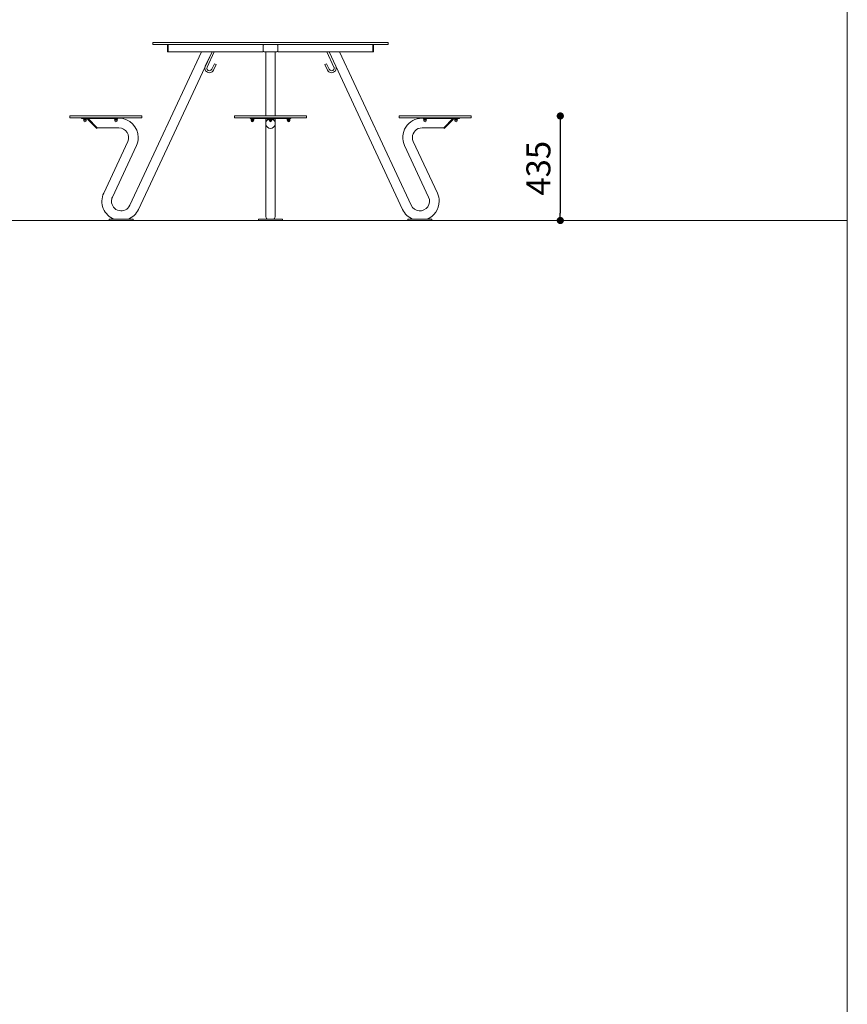
# Model space of a CAD drawing. Units: millimetres. Extents: x -640165 to -626395, y -102402 to -88579.
# Drawn here: x -629838 to -626395, y -96609 to -92515 of the extents above; entities that cross this region are included whole.
import ezdxf

# ---------------------------------------------------------------- set-up
doc = ezdxf.new("R2010")
doc.units = ezdxf.units.MM
doc.header["$LTSCALE"] = 100
doc.header["$PDSIZE"] = -1
doc.linetypes.add('SLD-SOLIDO', pattern=[0])
doc.layers.add('w QUOTE', color=5, linetype='Continuous', lineweight=13)
doc.styles.add('SLDTEXTSTYLE16', font='arial.ttf')
doc.dimstyles.new('QUOTA OK', dxfattribs={"dimtxt": 100, "dimasz": 30, "dimexe": 10, "dimexo": 0.0625, "dimgap": 40, "dimtad": 1, "dimdec": 0, "dimzin": 12, "dimdsep": 46, "dimtxsty": 'SLDTEXTSTYLE16', "dimblk": 'DOT', "dimcen": 0.09, "dimse1": 1, "dimse2": 1, "dimclrd": 7, "dimclre": 7, "dimclrt": 7, "dimadec": 0, "dimazin": 0, "dimtfac": 1, "dimtdec": 0, "dimtofl": 0, "dimtmove": 0, "dimatfit": 3, "dimldrblk": 'CLOSED', "dimfxl": 1, "dimtolj": 1, "dimtzin": 12, "dimarcsym": 0})

# ---------------------------------------------------------------- blocks, each defined once
blk = doc.blocks.new('_DOT')
at = {"color": 0, "linetype": 'ByBlock', "lineweight": -2}
blk.add_line((-0.5, 0), (-1, 0), dxfattribs=at)
at = {"color": 0, "linetype": 'ByBlock', "const_width": 0.5}
blk.add_lwpolyline([(-0.25, 0, 1), (0.25, 0, 1)], format="xyb", close=True, dxfattribs=at)
blk = doc.blocks.new('*D44')
at = {"layer": 'Defpoints', "color": 0, "transparency": 16777216}
for p in [(-628109.5, -92915.6), (-628123.1, -93350.1), (-627589.2, -93350.1)]:
    blk.add_point(p, dxfattribs=at)
at = {"layer": 'w QUOTE', "color": 7, "lineweight": -2, "transparency": 16777216}
blk.add_line((-627589.2, -92945.6), (-627589.2, -93320.1), dxfattribs=at)
at = {"layer": 'w QUOTE', "color": 7, "lineweight": -2, "transparency": 16777216, "xscale": 30, "yscale": 30, "zscale": 30}
for p, rotation in [((-627589.2, -92915.6), 90), ((-627589.2, -93350.1), 270)]:
    blk.add_blockref('_DOT', p, dxfattribs=dict(at, rotation=rotation))
at = {"layer": 'w QUOTE', "color": 7, "lineweight": 5, "transparency": 16777216, "insert": (-627680.3, -93132.9), "char_height": 100, "attachment_point": 5, "rotation": 90, "style": 'SLDTEXTSTYLE16'}
blk.add_mtext('\\A1;435', dxfattribs=at)
blk = doc.blocks.new('_CLOSED')
at = {"color": 0, "linetype": 'ByBlock', "lineweight": -2}
for p, q in [((-1, 0.166667), (0, 0)), ((-1, 0.166667), (-1, -0.166667)), ((0, 0), (-1, -0.166667)), ((0, 0), (-1, 0))]:
    blk.add_line(p, q, dxfattribs=at)

msp = doc.modelspace()

# ---------------------------------------------------------------- linework, layer by layer
at = {"lineweight": 5}
for p, q in [((-626395.3, -88578.8), (-626395.3, -102348.8)), ((-640165.3, -93350.1), (-626395.3, -93350.1))]:
    msp.add_line(p, q, dxfattribs=at)
at = {"color": 7, "linetype": 'SLD-SOLIDO', "lineweight": 5}
for p, q in [((-629283.6, -92610.6), (-629284.6, -92611.6)), ((-629284.6, -92611.6), (-629284.6, -92617.6)), ((-629284.6, -92617.6), (-629283.6, -92618.6)), ((-629283.6, -92610.6), (-628794.6, -92610.6)), ((-628794.6, -92618.6), (-629283.6, -92618.6)), ((-629222.6, -92621.6), (-629222.6, -92618.6)), ((-629222.6, -92645.6), (-629222.6, -92621.6)), ((-629219.6, -92618.6), (-629219.6, -92621.6)), ((-629219.6, -92645.6), (-629219.6, -92621.6)), ((-628824.6, -92633.6), (-628825.1, -92633.6)), ((-628825.1, -92633.6), (-628825.1, -92645.6)), ((-628824.6, -92621.6), (-628824.6, -92645.6)), ((-628794.6, -92610.6), (-628305.6, -92610.6)), ((-628305.6, -92618.6), (-628794.6, -92618.6)), ((-628764.6, -92645.6), (-628764.6, -92621.6)), ((-628764.1, -92633.6), (-628764.6, -92633.6)), ((-628764.1, -92645.6), (-628764.1, -92633.6)), ((-628369.6, -92621.6), (-628369.6, -92618.6)), ((-628366.6, -92621.6), (-628369.6, -92621.6)), ((-628369.6, -92621.6), (-628369.6, -92645.6)), ((-628366.6, -92618.6), (-628366.6, -92621.6)), ((-628366.6, -92621.6), (-628366.6, -92645.6)), ((-628304.6, -92611.6), (-628305.6, -92610.6)), ((-628305.6, -92618.6), (-628304.6, -92617.6)), ((-628304.6, -92617.6), (-628304.6, -92611.6)), ((-629082.1, -92648.6), (-629379.8, -93287)), ((-629343.5, -93303.9), (-629037.9, -92648.6)), ((-629222.6, -92648.6), (-629222.6, -92645.6)), ((-629219.6, -92648.6), (-629222.6, -92648.6)), ((-629219.6, -92645.6), (-629219.6, -92648.6)), ((-629219.6, -92648.6), (-628825.1, -92648.6)), ((-629037.9, -92648.6), (-629065.9, -92708.6)), ((-629058.7, -92712), (-629029.1, -92648.6)), ((-628825.1, -92648.6), (-628825.1, -92645.6)), ((-628821.6, -92648.6), (-628767.6, -92648.6)), ((-628814.6, -92648.6), (-628814.6, -92915.6)), ((-628774.6, -92915.6), (-628774.6, -92648.6)), ((-628764.1, -92645.6), (-628764.1, -92648.6)), ((-628764.1, -92648.6), (-628369.6, -92648.6)), ((-628560.1, -92648.6), (-628530.5, -92712)), ((-628523.2, -92708.6), (-628551.2, -92648.6)), ((-628551.2, -92648.6), (-628245.6, -93303.9)), ((-628209.4, -93287), (-628507.1, -92648.6)), ((-628369.6, -92645.6), (-628366.6, -92645.6)), ((-628369.6, -92648.6), (-628369.6, -92645.6)), ((-628366.6, -92648.6), (-628369.6, -92648.6)), ((-628366.6, -92645.6), (-628366.6, -92648.6)), ((-629028.2, -92698.7), (-629038.8, -92721.3)), ((-629031.5, -92724.7), (-629020.9, -92702)), ((-629028.2, -92698.7), (-629020.9, -92702)), ((-628568.2, -92702), (-628561, -92698.7)), ((-628568.2, -92702), (-628557.7, -92724.7)), ((-628550.4, -92721.3), (-628561, -92698.7)), ((-629628.7, -92915.6), (-629629.7, -92916.6)), ((-629629.7, -92916.6), (-629629.7, -92922.6)), ((-629629.7, -92922.6), (-629628.7, -92923.6)), ((-629628.7, -92915.6), (-629330.7, -92915.6)), ((-629330.7, -92923.6), (-629628.7, -92923.6)), ((-629581.1, -92923.6), (-629581.1, -92926.6)), ((-629576.1, -92926.6), (-629576.1, -92923.6)), ((-629445.9, -92926.6), (-629445.9, -92923.6)), ((-629430.9, -92926.6), (-629430.9, -92923.6)), ((-629424.9, -92925.1), (-629430.9, -92925.1)), ((-629329.7, -92916.6), (-629330.7, -92915.6)), ((-629330.7, -92923.6), (-629329.7, -92922.6)), ((-629329.7, -92922.6), (-629329.7, -92916.6)), ((-628943.6, -92915.6), (-628944.6, -92916.6)), ((-628944.6, -92916.6), (-628944.6, -92922.6)), ((-628944.6, -92922.6), (-628943.6, -92923.6)), ((-628943.6, -92915.6), (-628794.6, -92915.6)), ((-628794.6, -92923.6), (-628943.6, -92923.6)), ((-628879.8, -92923.6), (-628879.8, -92926.6)), ((-628878.4, -92926.6), (-628878.4, -92923.6)), ((-628803.2, -92926.6), (-628803.2, -92923.6)), ((-628794.6, -92915.6), (-628645.6, -92915.6)), ((-628645.6, -92923.6), (-628794.6, -92923.6)), ((-628785.9, -92926.6), (-628785.9, -92923.6)), ((-628710.7, -92926.6), (-628710.7, -92923.6)), ((-628709.4, -92926.6), (-628709.4, -92923.6)), ((-628644.6, -92916.6), (-628645.6, -92915.6)), ((-628645.6, -92923.6), (-628644.6, -92922.6)), ((-628644.6, -92922.6), (-628644.6, -92916.6)), ((-628258.5, -92915.6), (-628259.5, -92916.6)), ((-628259.5, -92916.6), (-628259.5, -92922.6)), ((-628259.5, -92922.6), (-628258.5, -92923.6)), ((-628258.5, -92915.6), (-627960.5, -92915.6)), ((-627960.5, -92923.6), (-628258.5, -92923.6)), ((-628158.3, -92925.1), (-628164.3, -92925.1)), ((-628158.3, -92926.6), (-628158.3, -92923.6)), ((-628143.3, -92926.6), (-628143.3, -92923.6)), ((-628013, -92926.6), (-628013, -92923.6)), ((-628008, -92926.6), (-628008, -92923.6)), ((-627959.5, -92916.6), (-627960.5, -92915.6)), ((-627960.5, -92923.6), (-627959.5, -92922.6)), ((-627959.5, -92922.6), (-627959.5, -92916.6)), ((-629581.1, -92926.6), (-629576.1, -92926.6)), ((-629576.1, -92926.6), (-629445.9, -92926.6)), ((-629572.3, -92926.6), (-629572.3, -92928.2)), ((-629560.3, -92928.2), (-629572.3, -92928.2)), ((-629571.3, -92928.2), (-629571.3, -92928.2)), ((-629571.3, -92928.6), (-629568.8, -92928.2)), ((-629571.3, -92932.7), (-629571.3, -92928.6)), ((-629571.3, -92933.2), (-629571.3, -92933.2)), ((-629571.3, -92933.2), (-629568.8, -92933.2)), ((-629571, -92933.3), (-629571, -92935.4)), ((-629561.5, -92933.3), (-629571, -92933.3)), ((-629566.3, -92932.7), (-629568.8, -92933.2)), ((-629568.8, -92933.2), (-629563.8, -92933.2)), ((-629566.3, -92928.6), (-629563.8, -92928.2)), ((-629566.3, -92932.7), (-629566.3, -92928.6)), ((-629561.3, -92932.7), (-629563.8, -92933.2)), ((-629563.8, -92933.2), (-629561.3, -92933.2)), ((-629561.5, -92935.4), (-629561.5, -92933.3)), ((-629561.3, -92928.2), (-629561.3, -92928.2)), ((-629561.3, -92932.7), (-629561.3, -92928.6)), ((-629561.3, -92933.2), (-629561.3, -92933.2)), ((-629561.2, -92932.7), (-629561.2, -92928.6)), ((-629560.3, -92928.2), (-629560.3, -92926.6)), ((-629555.5, -92928.7), (-629553.4, -92926.6)), ((-629517, -92967.2), (-629555.5, -92928.7)), ((-629514.9, -92965.1), (-629553.4, -92926.6)), ((-629553.4, -92926.6), (-629514.9, -92965.1)), ((-629517, -92967.2), (-629514.9, -92965.1)), ((-629514.9, -92965.1), (-629424.9, -92965.1)), ((-629445.9, -92926.6), (-629430.9, -92926.6)), ((-629443.4, -92926.6), (-629443.4, -92928.2)), ((-629431.4, -92928.2), (-629443.4, -92928.2)), ((-629442.4, -92928.6), (-629439.9, -92928.2)), ((-629442.4, -92932.7), (-629442.4, -92928.6)), ((-629442.4, -92933.2), (-629439.9, -92933.2)), ((-629442.1, -92933.3), (-629442.1, -92935.4)), ((-629432.6, -92933.3), (-629442.1, -92933.3)), ((-629437.4, -92932.7), (-629439.9, -92933.2)), ((-629439.9, -92933.2), (-629434.9, -92933.2)), ((-629437.4, -92928.6), (-629434.9, -92928.2)), ((-629437.4, -92932.7), (-629437.4, -92928.6)), ((-629432.4, -92932.7), (-629434.9, -92933.2)), ((-629434.9, -92933.2), (-629432.4, -92933.2)), ((-629432.6, -92935.4), (-629432.6, -92933.3)), ((-629432.4, -92932.7), (-629432.4, -92928.6)), ((-629431.4, -92928.2), (-629431.4, -92926.6)), ((-628879.8, -92926.6), (-628878.4, -92926.6)), ((-628878.4, -92926.6), (-628803.2, -92926.6)), ((-628875.6, -92926.6), (-628875.6, -92928.2)), ((-628869.6, -92928.2), (-628875.6, -92928.2)), ((-628874.6, -92928.2), (-628875.4, -92928.6)), ((-628875.4, -92928.6), (-628873.9, -92928.2)), ((-628875.4, -92932.7), (-628875.4, -92928.6)), ((-628875.4, -92932.7), (-628874.6, -92933.2)), ((-628874.6, -92933.2), (-628873.9, -92933.2)), ((-628874.3, -92933.3), (-628874.3, -92935.4)), ((-628864.8, -92933.3), (-628874.3, -92933.3)), ((-628874.3, -92935.4), (-628869.6, -92935.4)), ((-628872.5, -92932.7), (-628873.9, -92933.2)), ((-628873.9, -92933.2), (-628869.6, -92933.2)), ((-628872.5, -92932.7), (-628872.5, -92928.6)), ((-628863.6, -92928.2), (-628869.6, -92928.2)), ((-628869.6, -92933.2), (-628865.3, -92933.2)), ((-628869.6, -92935.4), (-628864.8, -92935.4)), ((-628866.7, -92928.6), (-628865.3, -92928.2)), ((-628866.7, -92932.7), (-628866.7, -92928.6)), ((-628863.8, -92932.7), (-628865.3, -92933.2)), ((-628865.3, -92933.2), (-628864.6, -92933.2)), ((-628864.8, -92935.4), (-628864.8, -92933.3)), ((-628863.8, -92928.6), (-628864.6, -92928.2)), ((-628864.6, -92933.2), (-628863.8, -92932.7)), ((-628863.8, -92932.7), (-628863.8, -92928.6)), ((-628863.6, -92928.2), (-628863.6, -92926.6)), ((-628814.6, -92926.6), (-628814.6, -92945.1)), ((-628814.6, -92945.1), (-628814.6, -92947.2)), ((-628814.6, -92947.2), (-628814.6, -93030.5)), ((-628803.2, -92926.6), (-628785.9, -92926.6)), ((-628802.1, -92926.6), (-628802.1, -92928.7)), ((-628800.6, -92926.6), (-628800.6, -92928.2)), ((-628799.6, -92928.2), (-628800.6, -92928.2)), ((-628799.6, -92928.2), (-628800.4, -92928.6)), ((-628800.4, -92928.6), (-628798.9, -92928.2)), ((-628800.4, -92932.7), (-628800.4, -92928.6)), ((-628800.4, -92932.7), (-628799.6, -92933.2)), ((-628788.6, -92928.2), (-628799.6, -92928.2)), ((-628799.6, -92933.2), (-628798.9, -92933.2)), ((-628799.3, -92933.3), (-628799.3, -92935.4)), ((-628789.8, -92933.3), (-628799.3, -92933.3)), ((-628799.3, -92935.4), (-628794.6, -92935.4)), ((-628797.5, -92932.7), (-628798.9, -92933.2)), ((-628798.9, -92933.2), (-628794.6, -92933.2)), ((-628797.5, -92932.7), (-628797.5, -92928.6)), ((-628794.6, -92933.2), (-628790.3, -92933.2)), ((-628794.6, -92935.4), (-628789.8, -92935.4)), ((-628791.7, -92928.6), (-628790.3, -92928.2)), ((-628791.7, -92932.7), (-628791.7, -92928.6)), ((-628788.8, -92932.7), (-628790.3, -92933.2)), ((-628790.3, -92933.2), (-628789.6, -92933.2)), ((-628789.8, -92935.4), (-628789.8, -92933.3)), ((-628788.8, -92928.6), (-628789.6, -92928.2)), ((-628789.6, -92933.2), (-628788.8, -92932.7)), ((-628788.8, -92932.7), (-628788.8, -92928.6)), ((-628788.6, -92928.2), (-628788.6, -92926.6)), ((-628787.1, -92928.7), (-628787.1, -92926.6)), ((-628785.9, -92926.6), (-628710.7, -92926.6)), ((-628774.6, -92945.1), (-628774.6, -92926.6)), ((-628774.6, -92947.2), (-628774.6, -92945.1)), ((-628774.6, -93030.5), (-628774.6, -92947.2)), ((-628725.6, -92926.6), (-628725.6, -92928.2)), ((-628723.3, -92928.2), (-628725.6, -92928.2)), ((-628724.6, -92928.2), (-628725.4, -92928.6)), ((-628725.4, -92928.6), (-628723.9, -92928.2)), ((-628725.4, -92932.7), (-628725.4, -92928.6)), ((-628725.4, -92932.7), (-628724.6, -92933.2)), ((-628724.6, -92933.2), (-628723.9, -92933.2)), ((-628724.3, -92933.3), (-628724.3, -92935.4)), ((-628714.8, -92933.3), (-628724.3, -92933.3)), ((-628724.3, -92935.4), (-628719.6, -92935.4)), ((-628722.5, -92932.7), (-628723.9, -92933.2)), ((-628723.9, -92933.2), (-628719.6, -92933.2)), ((-628713.6, -92928.2), (-628723.3, -92928.2)), ((-628722.5, -92932.7), (-628722.5, -92928.6)), ((-628719.6, -92933.2), (-628715.3, -92933.2)), ((-628719.6, -92935.4), (-628714.8, -92935.4)), ((-628716.7, -92928.6), (-628715.3, -92928.2)), ((-628716.7, -92932.7), (-628716.7, -92928.6)), ((-628713.8, -92932.7), (-628715.3, -92933.2)), ((-628715.3, -92933.2), (-628714.6, -92933.2)), ((-628714.8, -92935.4), (-628714.8, -92933.3)), ((-628713.8, -92928.6), (-628714.6, -92928.2)), ((-628714.6, -92933.2), (-628713.8, -92932.7)), ((-628713.8, -92932.7), (-628713.8, -92928.6)), ((-628713.6, -92928.2), (-628713.6, -92926.6)), ((-628710.7, -92926.6), (-628709.4, -92926.6)), ((-628164.3, -92965.1), (-628074.3, -92965.1)), ((-628158.3, -92926.6), (-628143.3, -92926.6)), ((-628157.8, -92926.6), (-628157.8, -92928.2)), ((-628145.8, -92928.2), (-628157.8, -92928.2)), ((-628156.8, -92928.6), (-628154.3, -92928.2)), ((-628156.8, -92932.7), (-628156.8, -92928.6)), ((-628156.8, -92933.2), (-628154.3, -92933.2)), ((-628156.6, -92933.3), (-628156.6, -92935.4)), ((-628147.1, -92933.3), (-628156.6, -92933.3)), ((-628151.8, -92932.7), (-628154.3, -92933.2)), ((-628154.3, -92933.2), (-628149.3, -92933.2)), ((-628151.8, -92928.6), (-628149.3, -92928.2)), ((-628151.8, -92932.7), (-628151.8, -92928.6)), ((-628146.8, -92932.7), (-628149.3, -92933.2)), ((-628149.3, -92933.2), (-628146.8, -92933.2)), ((-628147.1, -92935.4), (-628147.1, -92933.3)), ((-628146.8, -92932.7), (-628146.8, -92928.6)), ((-628145.8, -92928.2), (-628145.8, -92926.6)), ((-628143.3, -92926.6), (-628013, -92926.6)), ((-628035.8, -92926.6), (-628074.3, -92965.1)), ((-628074.3, -92965.1), (-628035.8, -92926.6)), ((-628074.3, -92965.1), (-628072.2, -92967.2)), ((-628033.6, -92928.7), (-628072.2, -92967.2)), ((-628035.8, -92926.6), (-628033.6, -92928.7)), ((-628028.9, -92926.6), (-628028.9, -92928.2)), ((-628019.6, -92928.2), (-628028.9, -92928.2)), ((-628027.9, -92928.2), (-628027.9, -92928.2)), ((-628027.9, -92928.6), (-628025.5, -92928.2)), ((-628027.9, -92932.7), (-628027.9, -92928.6)), ((-628027.9, -92933.2), (-628027.9, -92933.2)), ((-628027.9, -92933.2), (-628025.5, -92933.2)), ((-628027.7, -92933.3), (-628027.7, -92935.4)), ((-628018.2, -92933.3), (-628027.7, -92933.3)), ((-628023, -92932.7), (-628025.5, -92933.2)), ((-628025.5, -92933.2), (-628020.5, -92933.2)), ((-628023, -92928.6), (-628020.5, -92928.2)), ((-628023, -92932.7), (-628023, -92928.6)), ((-628017.9, -92932.7), (-628020.5, -92933.2)), ((-628020.5, -92933.2), (-628017.9, -92933.2)), ((-628016.9, -92928.2), (-628019.6, -92928.2)), ((-628018.2, -92935.4), (-628018.2, -92933.3)), ((-628017.9, -92928.2), (-628017.9, -92928.2)), ((-628017.9, -92932.7), (-628017.9, -92928.6)), ((-628017.9, -92932.7), (-628017.9, -92928.6)), ((-628017.9, -92933.2), (-628017.9, -92933.2)), ((-628016.9, -92928.2), (-628016.9, -92926.6)), ((-628013, -92926.6), (-628008, -92926.6)), ((-629388.6, -93022), (-629488.5, -93236.3)), ((-629452.3, -93253.2), (-629352.4, -93038.9)), ((-628814.6, -93030.5), (-628814.6, -93244.8)), ((-628774.6, -93244.8), (-628774.6, -93030.5)), ((-628236.8, -93038.9), (-628136.9, -93253.2)), ((-628100.6, -93236.3), (-628200.6, -93022)), ((-628814.6, -93244.8), (-628814.6, -93330.1)), ((-628774.6, -93330.1), (-628774.6, -93244.8)), ((-629466, -93345.1), (-629466, -93350.1)), ((-629466, -93345.1), (-629416, -93345.1)), ((-629466, -93350.1), (-629416, -93350.1)), ((-629416, -93345.1), (-629366, -93345.1)), ((-629416, -93350.1), (-629366, -93350.1)), ((-629366, -93350.1), (-629366, -93345.1)), ((-628844.6, -93345.1), (-628844.6, -93350.1)), ((-628844.6, -93345.1), (-628744.6, -93345.1)), ((-628844.6, -93350.1), (-628744.6, -93350.1)), ((-628744.6, -93350.1), (-628744.6, -93345.1)), ((-628223.1, -93345.1), (-628223.1, -93350.1)), ((-628223.1, -93345.1), (-628123.1, -93345.1)), ((-628223.1, -93350.1), (-628123.1, -93350.1)), ((-628123.1, -93350.1), (-628123.1, -93345.1))]:
    msp.add_line(p, q, dxfattribs=at)
for centre, radius, start, end in [((-628821.6, -92621.6), 3, 90, 180), ((-628767.6, -92621.6), 3, 0, 90), ((-628821.6, -92645.6), 3, 180, 270), ((-628767.6, -92645.6), 3, 270, 0), ((-629048.7, -92716.7), 19, 155, 335), ((-629048.7, -92716.7), 11, 155, 335), ((-628540.4, -92716.7), 19, 205, 25), ((-628540.4, -92716.7), 11, 205, 25), ((-629424.9, -93005.1), 80, 0, 90), ((-628164.3, -93005.1), 80, 90, 205), ((-629571.1, -92933.3), 0.12, 0, 90), ((-629566.3, -92935.4), 4.75, 180, 0), ((-629561.4, -92933.3), 0.12, 90, 180), ((-629442.2, -92933.3), 0.12, 0, 90), ((-629437.4, -92935.4), 4.75, 180, 0), ((-629432.5, -92933.3), 0.12, 90, 180), ((-629424.9, -93005.1), 40, 335, 90), ((-628874.5, -92933.3), 0.12, 0, 90), ((-628869.6, -92935.4), 4.75, 180, 270), ((-628869.6, -92935.4), 4.75, 270, 0), ((-628864.7, -92933.3), 0.12, 90, 180), ((-628794.6, -92945.1), 20, 112.0141, 180.002), ((-628794.6, -92945.1), 20, 112.0243, 180), ((-628794.6, -92947.2), 20, 112.0141, 67.9859), ((-628797.5, -92926.5), 4.64, 184.8712, 231.3225), ((-628797.5, -92928.7), 4.57, 180.4382, 231.4512), ((-628794.6, -92945.1), 18, 109.4712, 113.0385), ((-628799.5, -92933.3), 0.12, 0, 90), ((-628794.6, -92935.4), 4.75, 180, 0), ((-628789.7, -92933.3), 0.12, 90, 180), ((-628791.7, -92926.5), 4.64, 308.6775, 355.1288), ((-628791.7, -92928.7), 4.57, 308.5488, 359.5618), ((-628794.6, -92945.1), 18, 66.9615, 70.5288), ((-628794.6, -92945.1), 20, 0.0007, 67.9859), ((-628794.6, -92945.1), 20, 0, 67.9757), ((-628724.5, -92933.3), 0.12, 0, 90), ((-628719.6, -92935.4), 4.75, 180, 270), ((-628719.6, -92935.4), 4.75, 270, 0), ((-628714.7, -92933.3), 0.12, 90, 180), ((-628164.3, -93005.1), 40, 90, 180), ((-628156.7, -92933.3), 0.12, 0, 90), ((-628151.8, -92935.4), 4.75, 180, 0), ((-628146.9, -92933.3), 0.12, 90, 180), ((-628027.8, -92933.3), 0.12, 0, 90), ((-628022.9, -92935.4), 4.75, 180, 0), ((-628018, -92933.3), 0.12, 90, 180), ((-629424.9, -93005.1), 80, 335, 0), ((-628164.3, -93005.1), 40, 180, 205), ((-629416, -93270.1), 80, 155, 249.6359), ((-629416, -93270.1), 40, 155, 180), ((-628173.1, -93270.1), 40, 205, 25), ((-628173.1, -93270.1), 80, 0, 25), ((-629416, -93270.1), 40, 180, 335), ((-628173.1, -93270.1), 80, 290.3641, 0), ((-629416, -93270.1), 80, 290.3641, 335), ((-628794.6, -93330.1), 20, 180, 228.5904), ((-628794.6, -93330.1), 20, 311.4096, 0), ((-628173.1, -93270.1), 80, 205, 249.6359)]:
    msp.add_arc(centre, radius, start, end, dxfattribs=at)
for points, knots in [([(-629571.3, -92928.2), (-629571.3, -92928.2), (-629571.3, -92928.2), (-629571.3, -92928.4), (-629571.3, -92928.6)], [0, 0, 0, 0, 0.254079, 1, 1, 1, 1]), ([(-629568.8, -92933.2), (-629568.9, -92933.2), (-629569.7, -92933.2), (-629570.5, -92932.9), (-629571.3, -92932.7)], [0, 0, 0, 0, 0.0702006, 1, 1, 1, 1]), ([(-629571.3, -92932.7), (-629571.3, -92932.9), (-629571.3, -92933.2), (-629571.3, -92933.2), (-629571.3, -92933.2)], [0, 0, 0, 0, 0.7459206, 1, 1, 1, 1]), ([(-629568.8, -92928.2), (-629568.7, -92928.2), (-629567.9, -92928.2), (-629567.1, -92928.4), (-629566.3, -92928.6)], [0, 0, 0, 0, 0.070201, 1, 1, 1, 1]), ([(-629563.8, -92933.2), (-629563.9, -92933.2), (-629564.7, -92933.2), (-629565.5, -92932.9), (-629566.3, -92932.7)], [0, 0, 0, 0, 0.070201, 1, 1, 1, 1]), ([(-629563.8, -92928.2), (-629563.7, -92928.2), (-629562.9, -92928.2), (-629562.1, -92928.4), (-629561.3, -92928.6)], [0, 0, 0, 0, 0.070201, 1, 1, 1, 1]), ([(-629561.3, -92928.2), (-629561.3, -92928.2), (-629561.3, -92928.2), (-629561.3, -92928.4), (-629561.3, -92928.6)], [0, 0, 0, 0, 0.254079, 1, 1, 1, 1]), ([(-629561.2, -92928.6), (-629561.2, -92928.6), (-629561.2, -92928.3), (-629561.3, -92928.2), (-629561.3, -92928.2)], [0, 0, 0, 0, 0.239199, 1, 1, 1, 1]), ([(-629561.3, -92932.7), (-629561.3, -92932.9), (-629561.3, -92933.2), (-629561.3, -92933.2), (-629561.3, -92933.2)], [0, 0, 0, 0, 0.745921, 1, 1, 1, 1]), ([(-629561.3, -92933.2), (-629561.3, -92933.1), (-629561.2, -92933.1), (-629561.2, -92932.8), (-629561.2, -92932.7)], [0, 0, 0, 0, 0.760801, 1, 1, 1, 1]), ([(-629442.4, -92928.2), (-629442.4, -92928.2), (-629442.4, -92928.2), (-629442.4, -92928.4), (-629442.4, -92928.6)], [0, 0, 0, 0, 0.254079, 1, 1, 1, 1]), ([(-629439.9, -92933.2), (-629439.9, -92933.2), (-629440.8, -92933.2), (-629441.6, -92932.9), (-629442.4, -92932.7)], [0, 0, 0, 0, 0.070201, 1, 1, 1, 1]), ([(-629442.4, -92932.7), (-629442.4, -92932.9), (-629442.4, -92933.2), (-629442.4, -92933.2), (-629442.4, -92933.2)], [0, 0, 0, 0, 0.745921, 1, 1, 1, 1]), ([(-629439.9, -92928.2), (-629439.8, -92928.2), (-629439, -92928.2), (-629438.1, -92928.4), (-629437.4, -92928.6)], [0, 0, 0, 0, 0.070201, 1, 1, 1, 1]), ([(-629434.9, -92933.2), (-629434.9, -92933.2), (-629435.8, -92933.2), (-629436.6, -92932.9), (-629437.4, -92932.7)], [0, 0, 0, 0, 0.070201, 1, 1, 1, 1]), ([(-629434.9, -92928.2), (-629434.8, -92928.2), (-629434, -92928.2), (-629433.1, -92928.4), (-629432.4, -92928.6)], [0, 0, 0, 0, 0.070201, 1, 1, 1, 1]), ([(-629432.4, -92928.2), (-629432.4, -92928.2), (-629432.4, -92928.2), (-629432.4, -92928.4), (-629432.4, -92928.6)], [0, 0, 0, 0, 0.254079, 1, 1, 1, 1]), ([(-629432.4, -92932.7), (-629432.4, -92932.9), (-629432.4, -92933.2), (-629432.4, -92933.2), (-629432.4, -92933.2)], [0, 0, 0, 0, 0.745921, 1, 1, 1, 1]), ([(-628873.9, -92933.2), (-628874, -92933.2), (-628874.4, -92933.2), (-628874.9, -92932.9), (-628875.4, -92932.7)], [0, 0, 0, 0, 0.0702006, 1, 1, 1, 1]), ([(-628873.9, -92928.2), (-628873.9, -92928.2), (-628873.4, -92928.2), (-628872.9, -92928.4), (-628872.5, -92928.6)], [0, 0, 0, 0, 0.0702006, 1, 1, 1, 1]), ([(-628872.5, -92928.6), (-628872.2, -92928.6), (-628871.3, -92928.3), (-628870.3, -92928.2), (-628869.6, -92928.2)], [0, 0, 0, 0, 0.239199, 1, 1, 1, 1]), ([(-628869.6, -92933.2), (-628870.3, -92933.1), (-628871.3, -92933.1), (-628872.2, -92932.8), (-628872.5, -92932.7)], [0, 0, 0, 0, 0.7608009, 1, 1, 1, 1]), ([(-628869.6, -92928.2), (-628869.3, -92928.2), (-628868.4, -92928.2), (-628867.4, -92928.4), (-628866.7, -92928.6)], [0, 0, 0, 0, 0.254079, 1, 1, 1, 1]), ([(-628866.7, -92932.7), (-628867.4, -92932.9), (-628868.4, -92933.2), (-628869.3, -92933.2), (-628869.6, -92933.2)], [0, 0, 0, 0, 0.745921, 1, 1, 1, 1]), ([(-628865.3, -92933.2), (-628865.3, -92933.2), (-628865.8, -92933.2), (-628866.3, -92932.9), (-628866.7, -92932.7)], [0, 0, 0, 0, 0.070201, 1, 1, 1, 1]), ([(-628865.3, -92928.2), (-628865.2, -92928.2), (-628864.7, -92928.2), (-628864.3, -92928.4), (-628863.8, -92928.6)], [0, 0, 0, 0, 0.070201, 1, 1, 1, 1]), ([(-628798.9, -92933.2), (-628799, -92933.2), (-628799.5, -92933.2), (-628799.9, -92932.9), (-628800.4, -92932.7)], [0, 0, 0, 0, 0.0702006, 1, 1, 1, 1]), ([(-628798.9, -92928.2), (-628798.9, -92928.2), (-628798.4, -92928.2), (-628798, -92928.4), (-628797.5, -92928.6)], [0, 0, 0, 0, 0.070201, 1, 1, 1, 1]), ([(-628797.5, -92928.6), (-628797.3, -92928.6), (-628796.4, -92928.3), (-628795.4, -92928.2), (-628794.6, -92928.2)], [0, 0, 0, 0, 0.239199, 1, 1, 1, 1]), ([(-628794.6, -92933.2), (-628795.4, -92933.1), (-628796.4, -92933.1), (-628797.3, -92932.8), (-628797.5, -92932.7)], [0, 0, 0, 0, 0.760801, 1, 1, 1, 1]), ([(-628794.6, -92928.2), (-628794.4, -92928.2), (-628793.4, -92928.2), (-628792.5, -92928.4), (-628791.7, -92928.6)], [0, 0, 0, 0, 0.254079, 1, 1, 1, 1]), ([(-628791.7, -92932.7), (-628792.5, -92932.9), (-628793.4, -92933.2), (-628794.4, -92933.2), (-628794.6, -92933.2)], [0, 0, 0, 0, 0.7459206, 1, 1, 1, 1]), ([(-628790.3, -92933.2), (-628790.3, -92933.2), (-628790.8, -92933.2), (-628791.3, -92932.9), (-628791.7, -92932.7)], [0, 0, 0, 0, 0.070201, 1, 1, 1, 1]), ([(-628790.3, -92928.2), (-628790.2, -92928.2), (-628789.8, -92928.2), (-628789.3, -92928.4), (-628788.8, -92928.6)], [0, 0, 0, 0, 0.070201, 1, 1, 1, 1]), ([(-628723.9, -92933.2), (-628724, -92933.2), (-628724.4, -92933.2), (-628724.9, -92932.9), (-628725.4, -92932.7)], [0, 0, 0, 0, 0.0702006, 1, 1, 1, 1]), ([(-628723.9, -92928.2), (-628723.9, -92928.2), (-628723.4, -92928.2), (-628722.9, -92928.4), (-628722.5, -92928.6)], [0, 0, 0, 0, 0.0702006, 1, 1, 1, 1]), ([(-628722.5, -92928.6), (-628722.2, -92928.6), (-628721.3, -92928.3), (-628720.3, -92928.2), (-628719.6, -92928.2)], [0, 0, 0, 0, 0.239199, 1, 1, 1, 1]), ([(-628719.6, -92933.2), (-628720.3, -92933.1), (-628721.3, -92933.1), (-628722.2, -92932.8), (-628722.5, -92932.7)], [0, 0, 0, 0, 0.7608009, 1, 1, 1, 1]), ([(-628719.6, -92928.2), (-628719.3, -92928.2), (-628718.4, -92928.2), (-628717.4, -92928.4), (-628716.7, -92928.6)], [0, 0, 0, 0, 0.254079, 1, 1, 1, 1]), ([(-628716.7, -92932.7), (-628717.4, -92932.9), (-628718.4, -92933.2), (-628719.3, -92933.2), (-628719.6, -92933.2)], [0, 0, 0, 0, 0.745921, 1, 1, 1, 1]), ([(-628715.3, -92933.2), (-628715.3, -92933.2), (-628715.8, -92933.2), (-628716.3, -92932.9), (-628716.7, -92932.7)], [0, 0, 0, 0, 0.070201, 1, 1, 1, 1]), ([(-628715.3, -92928.2), (-628715.2, -92928.2), (-628714.7, -92928.2), (-628714.3, -92928.4), (-628713.8, -92928.6)], [0, 0, 0, 0, 0.070201, 1, 1, 1, 1]), ([(-628156.8, -92928.6), (-628156.8, -92928.6), (-628156.8, -92928.3), (-628156.8, -92928.2), (-628156.8, -92928.2)], [0, 0, 0, 0, 0.2391991, 1, 1, 1, 1]), ([(-628154.3, -92933.2), (-628154.4, -92933.2), (-628155.2, -92933.2), (-628156, -92932.9), (-628156.8, -92932.7)], [0, 0, 0, 0, 0.070201, 1, 1, 1, 1]), ([(-628156.8, -92933.2), (-628156.8, -92933.1), (-628156.8, -92933.1), (-628156.8, -92932.8), (-628156.8, -92932.7)], [0, 0, 0, 0, 0.7608009, 1, 1, 1, 1]), ([(-628154.3, -92928.2), (-628154.3, -92928.2), (-628153.4, -92928.2), (-628152.6, -92928.4), (-628151.8, -92928.6)], [0, 0, 0, 0, 0.070201, 1, 1, 1, 1]), ([(-628149.3, -92933.2), (-628149.4, -92933.2), (-628150.2, -92933.2), (-628151, -92932.9), (-628151.8, -92932.7)], [0, 0, 0, 0, 0.070201, 1, 1, 1, 1]), ([(-628149.3, -92928.2), (-628149.3, -92928.2), (-628148.4, -92928.2), (-628147.6, -92928.4), (-628146.8, -92928.6)], [0, 0, 0, 0, 0.0702006, 1, 1, 1, 1]), ([(-628146.8, -92928.6), (-628146.8, -92928.6), (-628146.8, -92928.3), (-628146.8, -92928.2), (-628146.8, -92928.2)], [0, 0, 0, 0, 0.239199, 1, 1, 1, 1]), ([(-628146.8, -92933.2), (-628146.8, -92933.1), (-628146.8, -92933.1), (-628146.8, -92932.8), (-628146.8, -92932.7)], [0, 0, 0, 0, 0.7608009, 1, 1, 1, 1]), ([(-628027.9, -92928.6), (-628027.9, -92928.6), (-628027.9, -92928.3), (-628027.9, -92928.2), (-628027.9, -92928.2)], [0, 0, 0, 0, 0.239199, 1, 1, 1, 1]), ([(-628025.5, -92933.2), (-628025.5, -92933.2), (-628026.4, -92933.2), (-628027.2, -92932.9), (-628027.9, -92932.7)], [0, 0, 0, 0, 0.070201, 1, 1, 1, 1]), ([(-628027.9, -92933.2), (-628027.9, -92933.1), (-628027.9, -92933.1), (-628027.9, -92932.8), (-628027.9, -92932.7)], [0, 0, 0, 0, 0.760801, 1, 1, 1, 1]), ([(-628025.5, -92928.2), (-628025.4, -92928.2), (-628024.6, -92928.2), (-628023.7, -92928.4), (-628023, -92928.6)], [0, 0, 0, 0, 0.070201, 1, 1, 1, 1]), ([(-628020.5, -92933.2), (-628020.5, -92933.2), (-628021.4, -92933.2), (-628022.2, -92932.9), (-628023, -92932.7)], [0, 0, 0, 0, 0.0702006, 1, 1, 1, 1]), ([(-628020.5, -92928.2), (-628020.4, -92928.2), (-628019.5, -92928.2), (-628018.7, -92928.4), (-628017.9, -92928.6)], [0, 0, 0, 0, 0.070201, 1, 1, 1, 1]), ([(-628017.9, -92928.6), (-628017.9, -92928.6), (-628017.9, -92928.3), (-628017.9, -92928.2), (-628017.9, -92928.2)], [0, 0, 0, 0, 0.239199, 1, 1, 1, 1]), ([(-628017.9, -92928.2), (-628017.9, -92928.2), (-628017.9, -92928.2), (-628017.9, -92928.4), (-628017.9, -92928.6)], [0, 0, 0, 0, 0.254079, 1, 1, 1, 1]), ([(-628017.9, -92933.2), (-628017.9, -92933.1), (-628017.9, -92933.1), (-628017.9, -92932.8), (-628017.9, -92932.7)], [0, 0, 0, 0, 0.760801, 1, 1, 1, 1]), ([(-628017.9, -92932.7), (-628017.9, -92932.9), (-628017.9, -92933.2), (-628017.9, -92933.2), (-628017.9, -92933.2)], [0, 0, 0, 0, 0.7459206, 1, 1, 1, 1])]:
    msp.add_open_spline(points, degree=3, knots=knots, dxfattribs=at)

# ---------------------------------------------------------------- dimensions: what is measured, and where the dimension line sits
at = {"layer": 'w QUOTE', "color": 7, "lineweight": 5}
dim = msp.add_linear_dim(base=(-627589.2331, -93350.1219), p1=(-628109.5179, -92915.5814), p2=(-628123.1341, -93350.1219), angle=90, dimstyle='QUOTA OK', dxfattribs=at)
dim.commit()
dim.dimension.update_dxf_attribs({"geometry": '*D44', "text_midpoint": (-627680.3245, -93132.8517)})

doc.saveas('drawing.dxf')
